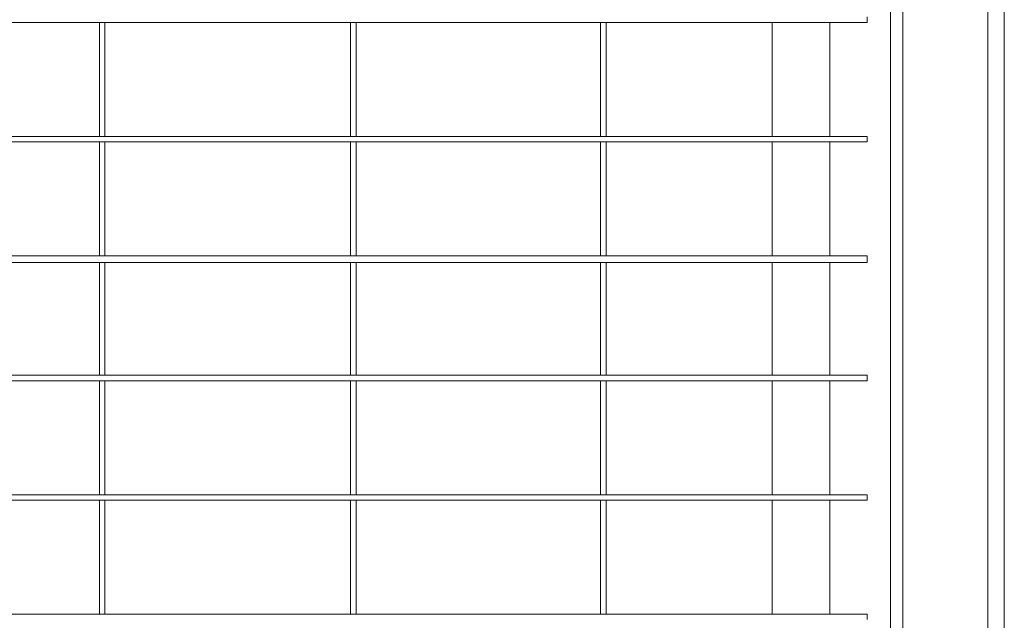
# Model space of a CAD drawing. Extents: x 10 to 738, y 678 to 1249.
# Drawn here: x 624 to 738, y 963 to 1032 of the extents above; entities that cross this region are included whole.
import ezdxf

# ---------------------------------------------------------------- set-up
doc = ezdxf.new("R2010")
doc.units = 0
doc.header["$MEASUREMENT"] = 0
doc.layers.add('Livello 1', color=7, linetype='Continuous')

# ---------------------------------------------------------------- blocks, each defined once
blk = doc.blocks.new('block 1776')
at = {"layer": 'Livello 1', "color": 7, "lineweight": 5, "true_color": 0xffffff}
blk.add_lwpolyline([(546.03, 963.74), (721.74, 963.74)], dxfattribs=at)
blk = doc.blocks.new('block 1777')
at = {"layer": 'Livello 1', "color": 7, "lineweight": 5, "true_color": 0xffffff}
blk.add_lwpolyline([(721.74, 976.83), (546.03, 976.83)], dxfattribs=at)
blk = doc.blocks.new('block 1778')
at = {"layer": 'Livello 1', "color": 7, "lineweight": 5, "true_color": 0xffffff}
blk.add_lwpolyline([(546.03, 977.46), (721.74, 977.46)], dxfattribs=at)
blk = doc.blocks.new('block 1779')
at = {"layer": 'Livello 1', "color": 7, "lineweight": 5, "true_color": 0xffffff}
blk.add_lwpolyline([(721.74, 990.55), (546.03, 990.55)], dxfattribs=at)
blk = doc.blocks.new('block 1780')
at = {"layer": 'Livello 1', "color": 7, "lineweight": 5, "true_color": 0xffffff}
blk.add_lwpolyline([(546.03, 991.18), (721.74, 991.18)], dxfattribs=at)
blk = doc.blocks.new('block 1824')
at = {"layer": 'Livello 1', "color": 7, "lineweight": 5, "true_color": 0xffffff}
blk.add_lwpolyline([(546.03, 1004.12), (721.74, 1004.12)], dxfattribs=at)
blk = doc.blocks.new('block 1825')
at = {"layer": 'Livello 1', "color": 7, "lineweight": 5, "true_color": 0xffffff}
blk.add_lwpolyline([(721.74, 1004.91), (546.03, 1004.91)], dxfattribs=at)
blk = doc.blocks.new('block 1828')
at = {"layer": 'Livello 1', "color": 7, "lineweight": 5, "true_color": 0xffffff}
blk.add_lwpolyline([(546.03, 1018), (721.74, 1018)], dxfattribs=at)
blk = doc.blocks.new('block 1830')
at = {"layer": 'Livello 1', "color": 7, "lineweight": 5, "true_color": 0xffffff}
blk.add_lwpolyline([(546.03, 1018.63), (721.74, 1018.63)], dxfattribs=at)
blk = doc.blocks.new('block 1907')
at = {"layer": 'Livello 1', "color": 7, "lineweight": 5, "true_color": 0xffffff}
blk.add_lwpolyline([(546.03, 1031.72), (721.74, 1031.72)], dxfattribs=at)
blk = doc.blocks.new('block 2813')
at = {"layer": 'Livello 1', "color": 7, "lineweight": 5, "true_color": 0xffffff}
blk.add_lwpolyline([(633.57, 963.74), (633.57, 976.83)], dxfattribs=at)
blk = doc.blocks.new('block 2814')
at = {"layer": 'Livello 1', "color": 7, "lineweight": 5, "true_color": 0xffffff}
blk.add_lwpolyline([(633.57, 977.46), (633.57, 990.55)], dxfattribs=at)
blk = doc.blocks.new('block 2815')
at = {"layer": 'Livello 1', "color": 7, "lineweight": 5, "true_color": 0xffffff}
blk.add_lwpolyline([(633.57, 991.18), (633.57, 1004.12)], dxfattribs=at)
blk = doc.blocks.new('block 2816')
at = {"layer": 'Livello 1', "color": 7, "lineweight": 5, "true_color": 0xffffff}
blk.add_lwpolyline([(633.57, 1004.91), (633.57, 1018)], dxfattribs=at)
blk = doc.blocks.new('block 2817')
at = {"layer": 'Livello 1', "color": 7, "lineweight": 5, "true_color": 0xffffff}
blk.add_lwpolyline([(633.57, 1018.63), (633.57, 1031.72)], dxfattribs=at)
blk = doc.blocks.new('block 2840')
at = {"layer": 'Livello 1', "color": 7, "lineweight": 5, "true_color": 0xffffff}
blk.add_lwpolyline([(634.2, 963.74), (634.2, 976.83)], dxfattribs=at)
blk = doc.blocks.new('block 2841')
at = {"layer": 'Livello 1', "color": 7, "lineweight": 5, "true_color": 0xffffff}
blk.add_lwpolyline([(634.2, 977.46), (634.2, 990.55)], dxfattribs=at)
blk = doc.blocks.new('block 2842')
at = {"layer": 'Livello 1', "color": 7, "lineweight": 5, "true_color": 0xffffff}
blk.add_lwpolyline([(634.2, 991.18), (634.2, 1004.12)], dxfattribs=at)
blk = doc.blocks.new('block 2843')
at = {"layer": 'Livello 1', "color": 7, "lineweight": 5, "true_color": 0xffffff}
blk.add_lwpolyline([(634.2, 1004.91), (634.2, 1018)], dxfattribs=at)
blk = doc.blocks.new('block 2844')
at = {"layer": 'Livello 1', "color": 7, "lineweight": 5, "true_color": 0xffffff}
blk.add_lwpolyline([(634.2, 1018.63), (634.2, 1031.72)], dxfattribs=at)
blk = doc.blocks.new('block 2945')
at = {"layer": 'Livello 1', "color": 7, "lineweight": 5, "true_color": 0xffffff}
blk.add_lwpolyline([(662.43, 963.74), (662.43, 976.83)], dxfattribs=at)
blk = doc.blocks.new('block 2946')
at = {"layer": 'Livello 1', "color": 7, "lineweight": 5, "true_color": 0xffffff}
blk.add_lwpolyline([(662.43, 977.46), (662.43, 990.55)], dxfattribs=at)
blk = doc.blocks.new('block 2947')
at = {"layer": 'Livello 1', "color": 7, "lineweight": 5, "true_color": 0xffffff}
blk.add_lwpolyline([(662.43, 991.18), (662.43, 1004.12)], dxfattribs=at)
blk = doc.blocks.new('block 2948')
at = {"layer": 'Livello 1', "color": 7, "lineweight": 5, "true_color": 0xffffff}
blk.add_lwpolyline([(662.43, 1004.91), (662.43, 1018)], dxfattribs=at)
blk = doc.blocks.new('block 2949')
at = {"layer": 'Livello 1', "color": 7, "lineweight": 5, "true_color": 0xffffff}
blk.add_lwpolyline([(662.43, 1018.63), (662.43, 1031.72)], dxfattribs=at)
blk = doc.blocks.new('block 2972')
at = {"layer": 'Livello 1', "color": 7, "lineweight": 5, "true_color": 0xffffff}
blk.add_lwpolyline([(663.06, 963.74), (663.06, 976.83)], dxfattribs=at)
blk = doc.blocks.new('block 2973')
at = {"layer": 'Livello 1', "color": 7, "lineweight": 5, "true_color": 0xffffff}
blk.add_lwpolyline([(663.06, 977.46), (663.06, 990.55)], dxfattribs=at)
blk = doc.blocks.new('block 2974')
at = {"layer": 'Livello 1', "color": 7, "lineweight": 5, "true_color": 0xffffff}
blk.add_lwpolyline([(663.06, 991.18), (663.06, 1004.12)], dxfattribs=at)
blk = doc.blocks.new('block 2975')
at = {"layer": 'Livello 1', "color": 7, "lineweight": 5, "true_color": 0xffffff}
blk.add_lwpolyline([(663.06, 1004.91), (663.06, 1018)], dxfattribs=at)
blk = doc.blocks.new('block 2976')
at = {"layer": 'Livello 1', "color": 7, "lineweight": 5, "true_color": 0xffffff}
blk.add_lwpolyline([(663.06, 1018.63), (663.06, 1031.72)], dxfattribs=at)
blk = doc.blocks.new('block 3040')
at = {"layer": 'Livello 1', "color": 7, "lineweight": 5, "true_color": 0xffffff}
blk.add_lwpolyline([(691.14, 963.74), (691.14, 976.83)], dxfattribs=at)
blk = doc.blocks.new('block 3041')
at = {"layer": 'Livello 1', "color": 7, "lineweight": 5, "true_color": 0xffffff}
blk.add_lwpolyline([(691.14, 977.46), (691.14, 990.55)], dxfattribs=at)
blk = doc.blocks.new('block 3042')
at = {"layer": 'Livello 1', "color": 7, "lineweight": 5, "true_color": 0xffffff}
blk.add_lwpolyline([(691.14, 991.18), (691.14, 1004.12)], dxfattribs=at)
blk = doc.blocks.new('block 3043')
at = {"layer": 'Livello 1', "color": 7, "lineweight": 5, "true_color": 0xffffff}
blk.add_lwpolyline([(691.14, 1004.91), (691.14, 1018)], dxfattribs=at)
blk = doc.blocks.new('block 3044')
at = {"layer": 'Livello 1', "color": 7, "lineweight": 5, "true_color": 0xffffff}
blk.add_lwpolyline([(691.14, 1018.63), (691.14, 1031.72)], dxfattribs=at)
blk = doc.blocks.new('block 3073')
at = {"layer": 'Livello 1', "color": 7, "lineweight": 5, "true_color": 0xffffff}
blk.add_lwpolyline([(691.77, 1031.72), (691.77, 1018.63)], dxfattribs=at)
blk = doc.blocks.new('block 3074')
at = {"layer": 'Livello 1', "color": 7, "lineweight": 5, "true_color": 0xffffff}
blk.add_lwpolyline([(691.77, 1018), (691.77, 1004.91)], dxfattribs=at)
blk = doc.blocks.new('block 3075')
at = {"layer": 'Livello 1', "color": 7, "lineweight": 5, "true_color": 0xffffff}
blk.add_lwpolyline([(691.77, 1004.12), (691.77, 991.18)], dxfattribs=at)
blk = doc.blocks.new('block 3076')
at = {"layer": 'Livello 1', "color": 7, "lineweight": 5, "true_color": 0xffffff}
blk.add_lwpolyline([(691.77, 990.55), (691.77, 977.46)], dxfattribs=at)
blk = doc.blocks.new('block 3077')
at = {"layer": 'Livello 1', "color": 7, "lineweight": 5, "true_color": 0xffffff}
blk.add_lwpolyline([(691.77, 976.83), (691.77, 963.74)], dxfattribs=at)
blk = doc.blocks.new('block 3107')
at = {"layer": 'Livello 1', "color": 7, "lineweight": 5, "true_color": 0xffffff}
blk.add_lwpolyline([(710.85, 963.74), (710.85, 976.83)], dxfattribs=at)
blk = doc.blocks.new('block 3108')
at = {"layer": 'Livello 1', "color": 7, "lineweight": 5, "true_color": 0xffffff}
blk.add_lwpolyline([(710.85, 977.46), (710.85, 990.55)], dxfattribs=at)
blk = doc.blocks.new('block 3109')
at = {"layer": 'Livello 1', "color": 7, "lineweight": 5, "true_color": 0xffffff}
blk.add_lwpolyline([(710.85, 991.18), (710.85, 1004.12)], dxfattribs=at)
blk = doc.blocks.new('block 3110')
at = {"layer": 'Livello 1', "color": 7, "lineweight": 5, "true_color": 0xffffff}
blk.add_lwpolyline([(710.85, 1004.91), (710.85, 1018)], dxfattribs=at)
blk = doc.blocks.new('block 3111')
at = {"layer": 'Livello 1', "color": 7, "lineweight": 5, "true_color": 0xffffff}
blk.add_lwpolyline([(710.85, 1018.63), (710.85, 1031.72)], dxfattribs=at)
blk = doc.blocks.new('block 3139')
at = {"layer": 'Livello 1', "color": 7, "lineweight": 5, "true_color": 0xffffff}
blk.add_lwpolyline([(717.48, 1031.72), (717.48, 1018.63)], dxfattribs=at)
blk = doc.blocks.new('block 3140')
at = {"layer": 'Livello 1', "color": 7, "lineweight": 5, "true_color": 0xffffff}
blk.add_lwpolyline([(717.48, 1018), (717.48, 1004.91)], dxfattribs=at)
blk = doc.blocks.new('block 3141')
at = {"layer": 'Livello 1', "color": 7, "lineweight": 5, "true_color": 0xffffff}
blk.add_lwpolyline([(717.48, 1004.12), (717.48, 991.18)], dxfattribs=at)
blk = doc.blocks.new('block 3142')
at = {"layer": 'Livello 1', "color": 7, "lineweight": 5, "true_color": 0xffffff}
blk.add_lwpolyline([(717.48, 990.55), (717.48, 977.46)], dxfattribs=at)
blk = doc.blocks.new('block 3143')
at = {"layer": 'Livello 1', "color": 7, "lineweight": 5, "true_color": 0xffffff}
blk.add_lwpolyline([(717.48, 976.83), (717.48, 963.74)], dxfattribs=at)
blk = doc.blocks.new('block 3200')
at = {"layer": 'Livello 1', "color": 7, "lineweight": 5, "true_color": 0xffffff}
blk.add_lwpolyline([(721.74, 1032.35), (721.74, 1031.72)], dxfattribs=at)
blk = doc.blocks.new('block 3201')
at = {"layer": 'Livello 1', "color": 7, "lineweight": 5, "true_color": 0xffffff}
blk.add_lwpolyline([(721.74, 1018.63), (721.74, 1018)], dxfattribs=at)
blk = doc.blocks.new('block 3202')
at = {"layer": 'Livello 1', "color": 7, "lineweight": 5, "true_color": 0xffffff}
blk.add_lwpolyline([(721.74, 1004.91), (721.74, 1004.12)], dxfattribs=at)
blk = doc.blocks.new('block 3203')
at = {"layer": 'Livello 1', "color": 7, "lineweight": 5, "true_color": 0xffffff}
blk.add_lwpolyline([(721.74, 991.18), (721.74, 990.55)], dxfattribs=at)
blk = doc.blocks.new('block 3204')
at = {"layer": 'Livello 1', "color": 7, "lineweight": 5, "true_color": 0xffffff}
blk.add_lwpolyline([(721.74, 977.46), (721.74, 976.83)], dxfattribs=at)
blk = doc.blocks.new('block 3205')
at = {"layer": 'Livello 1', "color": 7, "lineweight": 5, "true_color": 0xffffff}
blk.add_lwpolyline([(721.74, 963.74), (721.74, 963.11)], dxfattribs=at)
blk = doc.blocks.new('block 3226')
at = {"layer": 'Livello 1', "color": 7, "lineweight": 5, "true_color": 0xffffff}
blk.add_lwpolyline([(724.42, 1037.56), (724.42, 863.58)], dxfattribs=at)
blk = doc.blocks.new('block 3236')
at = {"layer": 'Livello 1', "color": 7, "lineweight": 5, "true_color": 0xffffff}
blk.add_lwpolyline([(725.84, 863.58), (725.84, 1040.32)], dxfattribs=at)
blk = doc.blocks.new('block 3242')
at = {"layer": 'Livello 1', "color": 7, "lineweight": 5, "true_color": 0xffffff}
blk.add_lwpolyline([(735.62, 856.8), (735.62, 1213.58)], dxfattribs=at)
blk = doc.blocks.new('block 3248')
at = {"layer": 'Livello 1', "color": 7, "lineweight": 5, "true_color": 0xffffff}
blk.add_lwpolyline([(737.51, 856.8), (737.51, 1213.58)], dxfattribs=at)

msp = doc.modelspace()

# ---------------------------------------------------------------- block references
at = {"layer": 'Livello 1'}
for name in ['block 3242', 'block 3248', 'block 3236', 'block 3226', 'block 1907', 'block 2817', 'block 2844', 'block 2949', 'block 2976', 'block 3044', 'block 3073', 'block 3111', 'block 3139', 'block 3200', 'block 1830', 'block 1828', 'block 2816', 'block 2843', 'block 2948', 'block 2975', 'block 3043', 'block 3074', 'block 3110', 'block 3140', 'block 3201', 'block 1825', 'block 3202', 'block 1824', 'block 2815', 'block 2842', 'block 2947', 'block 2974', 'block 3042', 'block 3075', 'block 3109', 'block 3141', 'block 1780', 'block 3203', 'block 1779', 'block 2814', 'block 2841', 'block 2946', 'block 2973', 'block 3041', 'block 3076', 'block 3108', 'block 3142', 'block 1778', 'block 3204', 'block 1777', 'block 2813', 'block 2840', 'block 2945', 'block 2972', 'block 3040', 'block 3077', 'block 3107', 'block 3143', 'block 1776', 'block 3205']:
    msp.add_blockref(name, (0, 0), dxfattribs=at)

doc.saveas('drawing.dxf')
